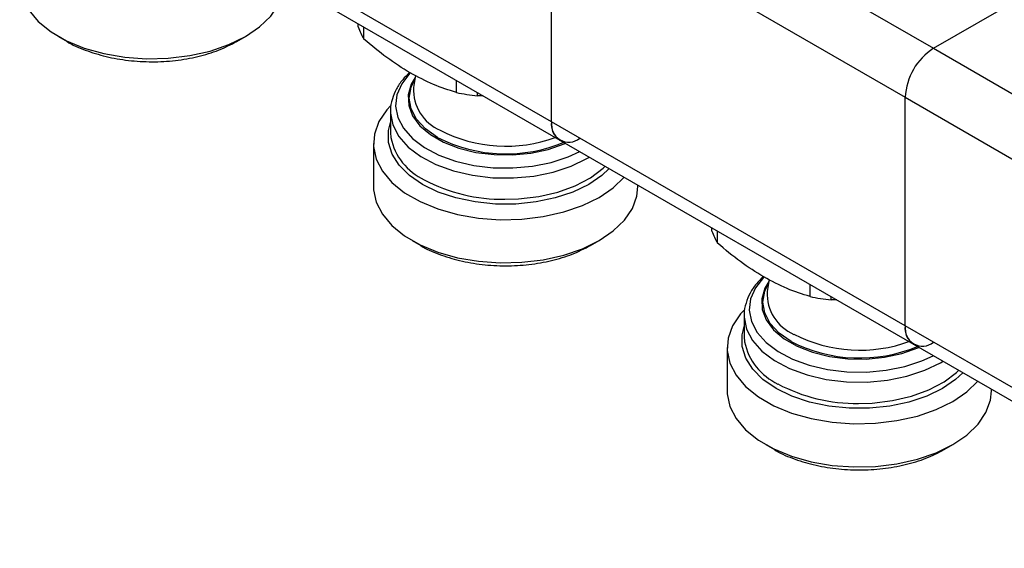
# Model space of a CAD drawing. Units: millimetres. Extents: x 100 to 4164, y 100 to 2870.
# Drawn here: x 3421 to 3562, y 2256 to 2331 of the extents above; entities that cross this region are included whole.
import ezdxf

# ---------------------------------------------------------------- set-up
doc = ezdxf.new("R2010")
doc.units = ezdxf.units.MM
doc.header["$LTSCALE"] = 10

msp = doc.modelspace()

# ---------------------------------------------------------------- linework, layer by layer
at = {"color": 7, "linetype": 'Continuous', "lineweight": 25}
for p, q in [((3500.89, 2356.18), (3551.4, 2327.03)), ((3496.85, 2349.18), (3547.36, 2320.03)), ((3496.85, 2316.52), (3496.85, 2349.18)), ((3496.85, 2316.52), (3446.34, 2345.68)), ((3447.53, 2343.06), (3498.04, 2313.91)), ((3551.4, 2327.03), (3564.91, 2334.82)), ((3469.24, 2330.07), (3469.24, 2330.53)), ((3470.04, 2328.34), (3470.04, 2330.07)), ((3426.42, 2328.72), (3427.65, 2328.01)), ((3451.9, 2328.01), (3453.13, 2328.72)), ((3551.4, 2327.03), (3601.91, 2297.87)), ((3477.42, 2323.13), (3477.14, 2321.42)), ((3483.25, 2320.72), (3483.25, 2322.44)), ((3486.25, 2320.25), (3486.25, 2320.71)), ((3487.06, 2320.24), (3486.25, 2320.25)), ((3547.36, 2287.36), (3547.36, 2320.03)), ((3547.36, 2320.03), (3597.87, 2290.87)), ((3473.86, 2318.13), (3473.86, 2317.97)), ((3473.86, 2317.97), (3473.86, 2314.93)), ((3473.73, 2316.03), (3473.86, 2316.41)), ((3547.36, 2287.36), (3496.85, 2316.52)), ((3471.4, 2313.44), (3471.4, 2307.27)), ((3498.04, 2313.91), (3548.54, 2284.75)), ((3501.9, 2311.26), (3502.25, 2311.47)), ((3509.17, 2307.27), (3509.17, 2307.48)), ((3519.75, 2300.92), (3519.75, 2301.37)), ((3520.55, 2299.18), (3520.55, 2300.91)), ((3476.93, 2299.56), (3478.16, 2298.85)), ((3502.41, 2298.85), (3503.64, 2299.56)), ((3527.93, 2293.98), (3527.65, 2292.26)), ((3533.76, 2291.56), (3533.76, 2293.28)), ((3536.76, 2291.09), (3536.76, 2291.55)), ((3537.57, 2291.08), (3536.76, 2291.09)), ((3524.37, 2288.98), (3524.36, 2288.81)), ((3524.36, 2288.81), (3524.36, 2285.77)), ((3524.24, 2286.87), (3524.36, 2287.26)), ((3597.87, 2258.21), (3547.36, 2287.36)), ((3521.91, 2284.28), (3521.91, 2278.11)), ((3548.54, 2284.75), (3599.05, 2255.59)), ((3552.41, 2282.1), (3552.76, 2282.31)), ((3559.68, 2278.11), (3559.68, 2278.32)), ((3527.44, 2270.4), (3528.67, 2269.69)), ((3552.92, 2269.69), (3554.15, 2270.4))]:
    msp.add_line(p, q, dxfattribs=at)
at = {"color": 7, "linetype": 'Continuous', "lineweight": 25, "flags": 128}
for points in [[(3420.89, 2336.43), (3420.91, 2335.98), (3421.29, 2334.19), (3422.18, 2332.46), (3423.55, 2330.85), (3425.37, 2329.38), (3427.57, 2328.11), (3430.11, 2327.06), (3432.91, 2326.27), (3435.9, 2325.76), (3439, 2325.53), (3442.11, 2325.61), (3445.17, 2325.98), (3448.07, 2326.63), (3450.75, 2327.55), (3453.13, 2328.72), (3455.15, 2330.09), (3456.75, 2331.64), (3457.88, 2333.32), (3458.52, 2335.08), (3458.66, 2336.43)], [(3476.65, 2323.48), (3476.62, 2323.46), (3475.45, 2321.97), (3474.76, 2320.4), (3474.58, 2318.78), (3474.89, 2317.16), (3475.7, 2315.6), (3476.98, 2314.15), (3478.69, 2312.86), (3480.77, 2311.76), (3483.15, 2310.9), (3485.77, 2310.29), (3488.53, 2309.96), (3491.34, 2309.93), (3494.13, 2310.18), (3496.78, 2310.72), (3499.23, 2311.52), (3500.87, 2312.27)], [(3477.38, 2322.85), (3476.82, 2321.9), (3476.38, 2320.39), (3476.45, 2318.86), (3477.01, 2317.37), (3478.05, 2315.96), (3479.54, 2314.69), (3481.41, 2313.61), (3483.61, 2312.75), (3486.04, 2312.15), (3488.63, 2311.83), (3491.28, 2311.79), (3493.89, 2312.04), (3496.38, 2312.58), (3498.64, 2313.38), (3498.82, 2313.45)], [(3480.55, 2314.3), (3478.84, 2315.51), (3477.57, 2316.88), (3476.79, 2318.37), (3476.52, 2319.92), (3476.79, 2321.47), (3477.34, 2322.62)], [(3473.83, 2318.79), (3473.32, 2318.22), (3472.18, 2316.55), (3471.54, 2314.78), (3471.42, 2312.98), (3471.8, 2311.2), (3472.69, 2309.47), (3474.06, 2307.85), (3475.87, 2306.39), (3478.08, 2305.12), (3480.62, 2304.07), (3483.42, 2303.28), (3486.41, 2302.76), (3489.51, 2302.54), (3492.62, 2302.62), (3495.67, 2302.99), (3498.58, 2303.64), (3501.26, 2304.56), (3503.64, 2305.73), (3505.66, 2307.1), (3507.22, 2308.61)], [(3473.86, 2317.97), (3473.86, 2317.76), (3474.19, 2316.07), (3475.04, 2314.44), (3476.38, 2312.92), (3478.16, 2311.57), (3480.33, 2310.42), (3482.83, 2309.52), (3485.56, 2308.89), (3488.45, 2308.54), (3491.39, 2308.51), (3494.3, 2308.77), (3497.08, 2309.33), (3499.64, 2310.17), (3501.9, 2311.26)], [(3478.42, 2307.57), (3476.54, 2308.87), (3475.07, 2310.33), (3474.07, 2311.92), (3473.56, 2313.58), (3473.56, 2315.27), (3473.73, 2316.03)], [(3473.86, 2314.93), (3473.89, 2314.29), (3473.9, 2314.26)], [(3505.08, 2309.84), (3504.04, 2308.87), (3502.15, 2307.57), (3499.91, 2306.49), (3497.38, 2305.64), (3494.63, 2305.07), (3491.75, 2304.77), (3488.82, 2304.77), (3485.94, 2305.07), (3483.19, 2305.64), (3480.66, 2306.49), (3478.42, 2307.57)], [(3490.18, 2305.45), (3492.13, 2305.51), (3495.01, 2305.85), (3497.74, 2306.48), (3500.24, 2307.38), (3502.41, 2308.53), (3504.2, 2309.88), (3504.5, 2310.17)], [(3471.4, 2307.27), (3471.42, 2306.82), (3471.8, 2305.03), (3472.69, 2303.31), (3474.06, 2301.69), (3475.87, 2300.22), (3478.08, 2298.95), (3480.62, 2297.9), (3483.42, 2297.11), (3486.41, 2296.6), (3489.51, 2296.38), (3492.62, 2296.45), (3495.67, 2296.82), (3498.58, 2297.47), (3501.26, 2298.4), (3503.64, 2299.56), (3505.66, 2300.93), (3507.25, 2302.48), (3508.39, 2304.16), (3509.03, 2305.92), (3509.17, 2307.27)], [(3527.15, 2294.33), (3527.13, 2294.3), (3525.96, 2292.82), (3525.27, 2291.24), (3525.08, 2289.62), (3525.4, 2288), (3526.21, 2286.44), (3527.49, 2284.99), (3529.19, 2283.7), (3531.27, 2282.6), (3533.66, 2281.74), (3536.27, 2281.13), (3539.03, 2280.81), (3541.85, 2280.77), (3544.63, 2281.02), (3547.29, 2281.56), (3549.74, 2282.36), (3551.37, 2283.11)], [(3527.88, 2293.69), (3527.33, 2292.74), (3526.89, 2291.23), (3526.95, 2289.7), (3527.52, 2288.21), (3528.56, 2286.8), (3530.05, 2285.54), (3531.92, 2284.45), (3534.11, 2283.6), (3536.55, 2282.99), (3539.14, 2282.67), (3541.79, 2282.63), (3544.4, 2282.89), (3546.88, 2283.42), (3549.15, 2284.22), (3549.33, 2284.3)], [(3531.06, 2285.15), (3529.35, 2286.35), (3528.08, 2287.72), (3527.29, 2289.21), (3527.03, 2290.76), (3527.29, 2292.31), (3527.85, 2293.46)], [(3524.34, 2289.63), (3523.83, 2289.07), (3522.69, 2287.39), (3522.05, 2285.63), (3521.92, 2283.83), (3522.31, 2282.04), (3523.2, 2280.31), (3524.57, 2278.7), (3526.38, 2277.23), (3528.59, 2275.96), (3531.13, 2274.91), (3533.93, 2274.12), (3536.92, 2273.61), (3540.01, 2273.38), (3543.13, 2273.46), (3546.18, 2273.83), (3549.09, 2274.48), (3551.77, 2275.4), (3554.15, 2276.57), (3556.16, 2277.94), (3557.73, 2279.45)], [(3524.36, 2288.81), (3524.37, 2288.6), (3524.7, 2286.91), (3525.55, 2285.28), (3526.88, 2283.77), (3528.67, 2282.41), (3530.84, 2281.27), (3533.33, 2280.36), (3536.07, 2279.73), (3538.95, 2279.39), (3541.9, 2279.35), (3544.81, 2279.61), (3547.59, 2280.18), (3550.15, 2281.02), (3552.41, 2282.1)], [(3528.92, 2278.42), (3527.04, 2279.71), (3525.58, 2281.17), (3524.58, 2282.76), (3524.07, 2284.42), (3524.07, 2286.11), (3524.24, 2286.87)], [(3524.36, 2285.77), (3524.4, 2285.14), (3524.41, 2285.11)], [(3540.69, 2276.29), (3542.63, 2276.35), (3545.52, 2276.69), (3548.25, 2277.32), (3550.75, 2278.23), (3552.92, 2279.37), (3554.7, 2280.73), (3555.01, 2281.02)], [(3555.58, 2280.68), (3554.54, 2279.71), (3552.66, 2278.42), (3550.42, 2277.33), (3547.89, 2276.49), (3545.14, 2275.91), (3542.26, 2275.61), (3539.33, 2275.61), (3536.45, 2275.91), (3533.7, 2276.49), (3531.17, 2277.33), (3528.92, 2278.42)], [(3521.91, 2278.11), (3521.92, 2277.66), (3522.31, 2275.87), (3523.2, 2274.15), (3524.57, 2272.53), (3526.38, 2271.06), (3528.59, 2269.79), (3531.13, 2268.75), (3533.93, 2267.95), (3536.92, 2267.44), (3540.01, 2267.22), (3543.13, 2267.29), (3546.18, 2267.66), (3549.09, 2268.32), (3551.77, 2269.24), (3554.15, 2270.4), (3556.16, 2271.78), (3557.76, 2273.32), (3558.89, 2275), (3559.53, 2276.76), (3559.68, 2278.11)]]:
    msp.add_lwpolyline(points, dxfattribs=at)
at = {"color": 7, "linetype": 'Continuous', "lineweight": 25}
for centre, radius, start, end in [((3477.43, 2332.82), 8.64, 198.5516, 211.2453), ((3556.13, 2319.63), 8.78, 122.6055, 177.3945), ((3483.4, 2321.09), 6.27, 176.9931, 246.9894), ((3490.04, 2354.67), 34.63, 258.6934, 263.7205), ((3499.31, 2316.12), 2.5, 170.786, 309.2033), ((3499.65, 2316.21), 2.82, 173.7012, 234.9867), ((3490.36, 2333.76), 20.71, 242.9683, 289.8153), ((3482.38, 2316.06), 8.67, 191.9575, 244.6586), ((3490.34, 2333.38), 21.44, 242.8383, 293.1208), ((3489.9, 2329.55), 24.1, 242.2129, 270.6565), ((3527.94, 2303.67), 8.64, 198.5516, 211.2453), ((3533.91, 2291.93), 6.27, 176.9931, 246.9894), ((3540.55, 2325.51), 34.63, 258.6934, 263.7205), ((3549.82, 2286.97), 2.5, 170.786, 309.2033), ((3550.16, 2287.06), 2.82, 173.7012, 234.9867), ((3532.89, 2286.9), 8.67, 191.9575, 244.6586), ((3540.85, 2304.25), 21.47, 242.8623, 292.5811), ((3540.87, 2304.59), 20.69, 242.9536, 290.2491), ((3540.41, 2300.39), 24.1, 242.2129, 270.6565)]:
    msp.add_arc(centre, radius, start, end, dxfattribs=at)
for points, knots in [([(3427.65, 2328.01), (3427.65, 2328.01), (3428.37, 2327.51), (3430.23, 2326.74), (3433.17, 2325.8), (3436.41, 2325.24), (3439.78, 2325.04), (3443.15, 2325.23), (3446.37, 2325.8), (3449.38, 2326.71), (3451.06, 2327.57), (3451.9, 2328)], [0, 0, 0, 0, 0.000103, 0.12509, 0.250077, 0.375064, 0.500052, 0.625039, 0.750026, 0.875013, 1, 1, 1, 1]), ([(3476.65, 2323.52), (3475.53, 2324.21), (3473.31, 2325.6), (3471.13, 2327.43), (3470.04, 2328.34)], [0, 0, 0, 0, 0.499561, 1, 1, 1, 1]), ([(3476.57, 2323.57), (3476.23, 2323.23), (3475.49, 2322.5), (3474.65, 2321.23), (3474.08, 2319.78), (3473.81, 2318.73), (3473.87, 2318.18), (3473.87, 2318.16)], [0, 0, 0, 0, 0.216035, 0.466754, 0.722884, 0.988804, 1, 1, 1, 1]), ([(3483.25, 2320.72), (3482.17, 2321.06), (3479.99, 2321.74), (3477.76, 2322.92), (3476.65, 2323.52)], [0, 0, 0, 0, 0.500439, 1, 1, 1, 1]), ([(3527.16, 2294.36), (3526.04, 2295.05), (3523.81, 2296.44), (3521.64, 2298.27), (3520.55, 2299.18)], [0, 0, 0, 0, 0.4995614, 1, 1, 1, 1]), ([(3478.16, 2298.85), (3478.16, 2298.85), (3478.87, 2298.35), (3480.74, 2297.58), (3483.67, 2296.64), (3486.92, 2296.08), (3490.28, 2295.88), (3493.65, 2296.08), (3496.88, 2296.65), (3499.89, 2297.55), (3501.57, 2298.42), (3502.41, 2298.85)], [0, 0, 0, 0, 0.000103, 0.12509, 0.250077, 0.375064, 0.500052, 0.625039, 0.750026, 0.875013, 1, 1, 1, 1]), ([(3527.12, 2294.45), (3526.76, 2294.1), (3526.01, 2293.36), (3525.16, 2292.07), (3524.59, 2290.62), (3524.32, 2289.57), (3524.37, 2289.03), (3524.38, 2289)], [0, 0, 0, 0, 0.22185, 0.47071, 0.724939, 0.988887, 1, 1, 1, 1]), ([(3533.76, 2291.56), (3532.67, 2291.9), (3530.5, 2292.58), (3528.27, 2293.77), (3527.16, 2294.36)], [0, 0, 0, 0, 0.500439, 1, 1, 1, 1]), ([(3528.67, 2269.69), (3528.67, 2269.69), (3529.38, 2269.19), (3531.25, 2268.43), (3534.18, 2267.48), (3537.43, 2266.92), (3540.79, 2266.73), (3544.16, 2266.92), (3547.39, 2267.49), (3550.4, 2268.39), (3552.08, 2269.26), (3552.92, 2269.69)], [0, 0, 0, 0, 0.000103, 0.12509, 0.250077, 0.375064, 0.500052, 0.625039, 0.750026, 0.875013, 1, 1, 1, 1])]:
    msp.add_open_spline(points, degree=3, knots=knots, dxfattribs=at)

doc.saveas('drawing.dxf')
